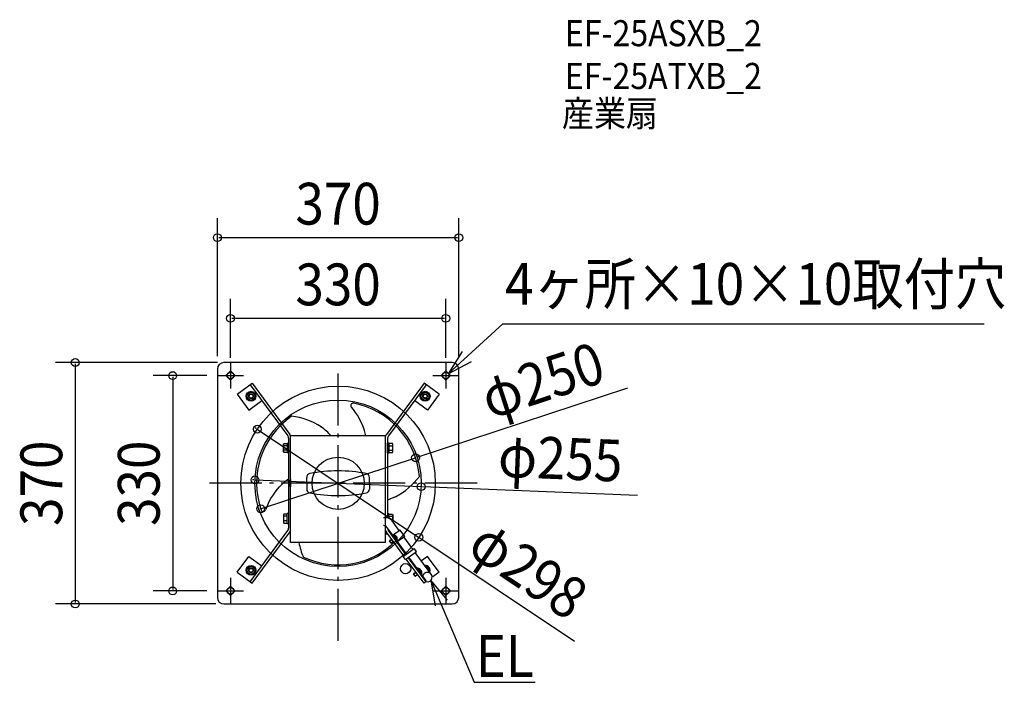
# Model space of a CAD drawing. Extents: x -488 to 1021, y -305 to 710.
import ezdxf
from ezdxf.enums import TextEntityAlignment as Align

# ---------------------------------------------------------------- set-up
doc = ezdxf.new("R2010")
doc.units = 0
doc.header["$LTSCALE"] = 20
doc.header["$PDMODE"] = 3
doc.header["$PDSIZE"] = -2
doc.linetypes.add('DASHDOT', pattern=[5.5, 4, -0.6, 0.3, -0.6])
doc.linetypes.add('DASHED', pattern=[2, 1.2, -0.8])
doc.layers.get('DEFPOINTS').update_dxf_attribs({"linetype": 'CONTINUOUS'})
for name, color, linetype in [('ARRANGE', 1, 'CONTINUOUS'), ('BASIS', 6, 'DASHDOT'), ('DETAIL', 5, 'CONTINUOUS'), ('ETC', 61, 'CONTINUOUS'), ('FIX', 11, 'CONTINUOUS'), ('NOTE', 4, 'CONTINUOUS'), ('OUTLINE', 3, 'CONTINUOUS'), ('SIZE', 30, 'CONTINUOUS')]:
    doc.layers.add(name, color=color, linetype=linetype)
doc.styles.get("Standard").update_dxf_attribs({"font": 'SIMPLEX', "width": 0.9, "bigfont": 'BIGFONT'})

msp = doc.modelspace()

# ---------------------------------------------------------------- linework, layer by layer
at = {"layer": 'ARRANGE', "color": 1, "linetype": 'CONTINUOUS'}
msp.add_circle((0, 0), 40, dxfattribs=at)
msp.add_point((0, 0), dxfattribs=at)
at = {"layer": 'BASIS', "color": 6, "linetype": 'DASHDOT'}
for p, q in [((0, -241.614219), (0, 167.983224)), ((212.913771, 0), (-207.276392, 0))]:
    msp.add_line(p, q, dxfattribs=at)
at = {"layer": 'DEFPOINTS', "color": 30, "linetype": 'CONTINUOUS'}
for p in [(185, 376.455615), (-165, 252.76808), (-165, 185), (-185, 175), (-165, 172.071068), (165, 172.071068), (185, 175), (-181.236944, 165), (-123.820406, 82.88249), (118.744722, 39.047293), (-127.394563, 5.184135), (127.394563, -5.184135), (-118.744722, -39.047293), (123.820406, -82.88249), (-253.526334, -165), (-181.236944, -165), (-402.89844, -185), (-167.42036, -185)]:
    msp.add_point(p, dxfattribs=at)
at = {"layer": 'DETAIL', "color": 5, "linetype": 'CONTINUOUS'}
for p, q in [((175, 185), (-175, 185)), ((-185, 175), (-185, -175)), ((-165, 172.071068), (-172.071068, 165)), ((-157.928932, 165), (-165, 172.071068)), ((165, 172.071068), (157.928932, 165)), ((172.071068, 165), (165, 172.071068)), ((185, -175), (185, 175)), ((-165, 157.928932), (-172.071068, 165)), ((-157.928932, 165), (-165, 157.928932)), ((-154.69742, 136.420745), (-131.740088, 153.284582)), ((-134.839812, 151.007608), (-77.127835, 72.442272)), ((-131.740088, 153.284582), (-74.028111, 74.719246)), ((131.740088, 153.284582), (74.028111, 74.719246)), ((134.839812, 151.007608), (77.127835, 72.442272)), ((154.69742, 136.420745), (131.740088, 153.284582)), ((165, 157.928932), (157.928932, 165)), ((172.071068, 165), (165, 157.928932)), ((-154.69742, 136.420745), (-136.908562, 112.20415)), ((-139.423077, 129.957933), (-139.423077, 136.86899)), ((-139.423075, 136.86899), (-133.413462, 140.324518)), ((-133.413461, 140.324518), (-127.403848, 136.86899)), ((-127.403846, 136.86899), (-127.403846, 129.957933)), ((127.403846, 129.957933), (127.403846, 136.86899)), ((127.403848, 136.86899), (133.413461, 140.324518)), ((133.413462, 140.324518), (139.423075, 136.86899)), ((154.69742, 136.420745), (136.908562, 112.20415)), ((139.423077, 136.86899), (139.423077, 129.957933)), ((-133.413462, 126.502406), (-139.423075, 129.957933)), ((-136.908562, 112.20415), (-117.050954, 126.791013)), ((-127.403848, 129.957933), (-133.413461, 126.502406)), ((136.908562, 112.20415), (117.050954, 126.791013)), ((133.413461, 126.502406), (127.403848, 129.957933)), ((139.423075, 129.957933), (133.413462, 126.502406)), ((-83.894241, 59.975966), (-83.29328, 60.997602)), ((-83.293269, 60.997596), (-77.884615, 60.997596)), ((-77.884618, 61.598561), (-75.961538, 61.598561)), ((-77.884615, 61.598561), (-77.884615, 46.574516)), ((-75.96154, 46.574516), (-75.96154, 61.598561)), ((-75.961538, 68.8845), (-75.961538, -68.8845)), ((-72.716346, -90.745192), (-72.716346, 72.716346)), ((72.716346, 72.716346), (-72.716346, 72.716346)), ((72.716346, -90.745192), (72.716346, 72.716346)), ((75.961538, 68.8845), (75.961538, -53.234732)), ((77.884618, 61.598561), (75.961538, 61.598561)), ((75.96154, 46.574516), (75.96154, 61.598561)), ((77.884615, 61.598561), (77.884615, 46.574516)), ((83.293269, 60.997596), (77.884615, 60.997596)), ((83.894241, 59.975966), (83.29328, 60.997602)), ((-83.29328, 47.175475), (-83.894241, 48.197111)), ((-83.894227, 48.197117), (-83.894227, 59.97596)), ((-77.884615, 57.542067), (-83.293269, 57.542067)), ((-77.884615, 50.631011), (-83.293269, 50.631011)), ((-77.884615, 47.175481), (-83.293269, 47.175481)), ((-75.961538, 46.574516), (-77.884611, 46.574516)), ((75.961538, 46.574516), (77.884611, 46.574516)), ((77.884615, 57.542067), (83.293269, 57.542067)), ((77.884615, 50.631011), (83.293269, 50.631011)), ((77.884615, 47.175481), (83.293269, 47.175481)), ((83.29328, 47.175475), (83.894241, 48.197111)), ((83.894227, 48.197117), (83.894227, 59.97596)), ((-73.063035, -5.649038), (-73.063035, 5.649038)), ((-72.716346, 5.649038), (-73.063035, 5.649038)), ((-72.716346, 5.649038), (-72.716346, -5.649038)), ((-48.076923, 0), (-48.076923, 9.012613)), ((-48.076923, 0), (-48.076923, -9.012613)), ((48.076923, 0), (48.076923, 9.012613)), ((48.076923, 0), (48.076923, -9.012613)), ((-72.716346, -5.649038), (-73.063035, -5.649038)), ((-83.29328, -47.175475), (-83.894241, -48.197111)), ((-83.894241, -59.975966), (-83.29328, -60.997602)), ((-83.894227, -48.197117), (-83.894227, -59.97596)), ((-77.884615, -47.175481), (-83.293269, -47.175481)), ((-77.884615, -50.631011), (-83.293269, -50.631011)), ((-77.884615, -57.542067), (-83.293269, -57.542067)), ((-77.884615, -61.598561), (-77.884615, -46.574516)), ((-75.961538, -46.574516), (-77.884611, -46.574516)), ((-75.96154, -46.574516), (-75.96154, -61.598561)), ((72.115385, -52.884615), (69.711538, -52.884615)), ((73.081663, -52.884615), (72.115385, -52.884615)), ((75.961538, -46.574516), (77.884611, -46.574516)), ((75.96154, -46.574516), (75.96154, -53.234732)), ((77.884615, -53.885971), (77.884615, -46.574516)), ((77.884615, -47.175481), (83.293269, -47.175481)), ((77.884615, -50.631011), (83.293269, -50.631011)), ((82.582511, -57.542067), (83.293269, -57.542067)), ((93.67909, -72.641543), (82.768301, -57.788303)), ((83.29328, -47.175475), (83.894241, -48.197111)), ((83.894227, -48.197117), (83.894227, -59.321065)), ((-134.839812, -151.007608), (-77.127835, -72.442272)), ((-131.740088, -153.284582), (-74.028111, -74.719246)), ((-83.293269, -60.997596), (-77.884615, -60.997596)), ((-77.884618, -61.598561), (-75.961538, -61.598561)), ((70.039402, -64.903846), (69.711538, -64.903846)), ((100.858859, -111.244883), (74.028111, -74.719246)), ((83.955195, -79.706366), (74.882721, -67.35569)), ((103.970505, -108.98414), (77.127835, -72.442272)), ((94.958264, -71.712169), (82.982806, -80.412849)), ((102.022991, -81.435931), (94.958264, -71.712169)), ((78.602535, -88.052278), (82.005851, -85.579624)), ((81.428425, -91.941783), (78.602535, -88.052278)), ((78.955771, -88.538466), (82.359088, -86.065812)), ((81.075189, -91.455594), (84.478506, -88.98294)), ((81.428425, -91.941783), (84.831742, -89.469128)), ((102.022991, -81.435931), (90.098446, -90.09962)), ((104.942895, -108.277657), (90.602679, -88.755819)), ((114.66679, -101.212834), (100.794731, -82.328314)), ((72.716346, -90.745192), (-72.716346, -90.745192)), ((99.751585, -112.049365), (116.611569, -99.799869)), ((103.283949, -116.911246), (120.16939, -104.643255)), ((120.16939, -104.643255), (116.611569, -99.799869)), ((-154.69742, -136.420745), (-136.908562, -112.20415)), ((-136.908562, -112.20415), (-117.050954, -126.791013)), ((103.283949, -116.911246), (99.751585, -112.049365)), ((131.740088, -153.284582), (104.416679, -116.088269)), ((134.839812, -151.007608), (107.528326, -113.827525)), ((133.983621, -147.811815), (108.500715, -113.121043)), ((143.670259, -140.696272), (118.224611, -106.056219)), ((136.908562, -112.20415), (127.706256, -118.963916)), ((154.69742, -136.420745), (136.908562, -112.20415)), ((-139.423077, -136.86899), (-139.423077, -129.957933)), ((-139.423075, -129.957933), (-133.413462, -126.502406)), ((-133.413461, -126.502406), (-127.403848, -129.957933)), ((-127.403846, -129.957933), (-127.403846, -136.86899)), ((118.019618, -126.079459), (117.050954, -126.791013)), ((133.294201, -126.57098), (133.413461, -126.502406)), ((133.413462, -126.502406), (139.423075, -129.957933)), ((139.423077, -129.957933), (139.423077, -134.914435)), ((-154.69742, -136.420745), (-131.740088, -153.284582)), ((-133.413462, -140.324518), (-139.423075, -136.86899)), ((-127.403848, -136.86899), (-133.413461, -140.324518)), ((115.432708, -138.744662), (118.836025, -136.272008)), ((118.258598, -142.634167), (115.432708, -138.744662)), ((115.785944, -139.23085), (119.189261, -136.758196)), ((117.905362, -142.147979), (121.308679, -139.675325)), ((118.258598, -142.634167), (121.661915, -140.161513)), ((135.149917, -150.779813), (131.740088, -153.284582)), ((154.69742, -136.420745), (145.281169, -143.337669)), ((-165, -157.928932), (-172.071068, -165)), ((-165, -172.071068), (-172.071068, -165)), ((-157.928932, -165), (-165, -157.928932)), ((-157.928932, -165), (-165, -172.071068)), ((165, -157.928932), (157.928932, -165)), ((165, -172.071068), (157.928932, -165)), ((172.071068, -165), (165, -157.928932)), ((172.071068, -165), (165, -172.071068)), ((-175, -185), (175, -185))]:
    msp.add_line(p, q, dxfattribs=at)
at = {"layer": 'DETAIL', "color": 5, "linetype": 'DASHED'}
for p, q in [((90.354477, -89.913603), (83.28975, -80.189841)), ((91.326853, -89.20713), (84.262126, -79.483368)), ((84.474068, -79.775081), (84.754545, -79.571303)), ((84.754545, -79.571303), (91.395388, -88.711638)), ((91.114911, -88.915417), (91.395388, -88.711638)), ((120.119923, -130.882225), (121.092299, -130.175752)), ((128.533784, -140.418077), (121.092299, -130.175752)), ((121.304241, -130.467465), (121.584718, -130.263687)), ((127.945084, -139.607801), (121.304241, -130.467465)), ((121.584718, -130.263687), (128.225561, -139.404023))]:
    msp.add_line(p, q, dxfattribs=at)
at = {"layer": 'DETAIL', "color": 5, "linetype": 'CONTINUOUS'}
for centre, radius in [((0, 0), 149), ((-133.413462, 133.413462), 7.512019), ((-133.413462, 133.413462), 5.889423), ((-133.413462, 133.413462), 3.605769), ((-133.413462, 133.413462), 2.954925), ((133.413462, 133.413462), 7.512019), ((133.413462, 133.413462), 5.889423), ((133.413462, 133.413462), 3.605769), ((133.413462, 133.413462), 2.954925), ((0, 0), 127.5), ((-133.413462, -133.413462), 7.512019), ((-133.413462, -133.413462), 5.889423), ((-133.413462, -133.413462), 3.605769), ((-133.413462, -133.413462), 2.954925), ((103.526574, -130.912931), 7.8125)]:
    msp.add_circle(centre, radius, dxfattribs=at)
for centre, radius, start, end in [((-175, 175), 10, 90, 180), ((175, 175), 10, 0, 90), ((23.0274, 119.190176), 3.605769, 79.065245, 220.40022), ((0, 0), 125, 4.783673, 79.065245), ((-61.184993, 47.519254), 106.976545, 18.116401, 40.40022), ((0, 0), 125, 124.783683, 199.065257), ((-83.544561, -2.307114), 105.681657, 57.088968, 83.352051), ((-66.509277, 24.30699), 73.877901, 40.677065, 56.96568), ((-37.643107, 58.301465), 81.116706, 10.236137, 16.045067), ((-81.971154, 68.8845), 6.009615, 0, 36.3), ((-81.971154, 68.8845), 9.855769, 20.111644, 36.3), ((81.971154, 68.8845), 9.855769, 143.7, 159.888356), ((81.971154, 68.8845), 6.009615, 143.7, 180), ((-81.110088, 59.269832), 2.784142, 180, 218.358053), ((-73.659104, 54.086538), 10.235126, 160.268421, 199.73167), ((-81.110088, 48.903245), 2.784142, 141.642003, 180), ((73.659104, 54.086538), 10.235126, 340.26833, 19.731579), ((81.110088, 59.269832), 2.784142, 321.641947, 0), ((81.110088, 48.903245), 2.784142, 0, 38.357997), ((0, -215.444712), 234.375, 79.384892, 100.615108), ((-31.669012, -61.750651), 81.116706, 123.095391, 136.045074), ((-68.389423, 0), 7.331731, 129.601965, 230.398017), ((-42.067308, 9.012613), 6.009615, 100.615108, 180), ((42.067308, 9.012613), 6.009615, 0, 79.384892), ((39.774267, 73.505253), 105.681657, 297.088968, 323.352047), ((-10.560372, -76.747399), 106.976545, 138.116424, 160.400226), ((-42.067308, -9.012613), 6.009615, 180, 259.384892), ((0, 215.444712), 234.375, 259.384892, 280.615108), ((42.067308, -9.012613), 6.009615, 280.615108, 0), ((54.305136, 45.445203), 73.877901, 287.045902, 296.965751), ((-114.735412, -39.652799), 3.605769, 199.065257, 340.400226), ((-81.110088, -48.903245), 2.784142, 180, 218.357997), ((-73.659104, -54.086538), 10.235126, 160.26833, 199.731579), ((-81.110088, -59.269832), 2.784142, 141.641947, 180), ((73.081663, -64.903846), 12.019231, 36.3, 90), ((73.659104, -54.086538), 10.235126, 340.268421, 19.73167), ((81.110088, -59.269832), 2.784142, 0.000018, 38.358053), ((81.110088, -48.903245), 2.784142, 321.642003, 0.000018), ((-81.971154, -68.8845), 6.009615, 323.7, 0), ((-81.971154, -68.8845), 9.855769, 323.7, 339.888356), ((70.039402, -70.913462), 6.009615, 69.791133, 90), ((70.039402, -70.913462), 6.009615, 36.3, 69.791133), ((81.971154, -68.8845), 9.855769, 200.111644, 216.3), ((81.971154, -68.8845), 6.009615, 180, 216.3), ((0, 0), 125, 244.783668, 315.885548), ((71.745393, 29.228118), 106.976545, 270.520042, 272.378795), ((71.745393, 29.228118), 106.976545, 274.826846, 275.578628), ((87.155078, -84.501785), 3.605769, 315.885548, 321.374597), ((43.770294, -71.198194), 105.681657, 190.658866, 203.35202), ((133.413462, -133.413462), 7.512019, 338.066094, 94.533906), ((133.413462, -133.413462), 5.889423, 348.482625, 84.117375), ((129.140302, -151.369587), 6.009615, 0, 36.3), ((136.891414, -143.742033), 7.211538, 255.747432, 69.55731), ((-175, -175), 10, 180, 270), ((175, -175), 10, 270, 0)]:
    msp.add_arc(centre, radius, start, end, dxfattribs=at)
at = {"layer": 'DETAIL', "color": 5, "linetype": 'DASHED'}
for centre, radius, start, end in [((84.293935, -86.888551), 7.331731, 39.834868, 86.398017), ((87.155078, -84.501785), 3.605769, 321.374597, 39.834868), ((121.124108, -137.580935), 7.331731, 345.601965, 86.398017), ((136.891414, -143.742033), 7.211538, 69.55731, 167.528229)]:
    msp.add_arc(centre, radius, start, end, dxfattribs=at)
at = {"layer": 'FIX', "color": 11, "linetype": 'CONTINUOUS'}
for centre in [(-165, 165), (165, 165), (-165, -165), (165, -165)]:
    msp.add_circle(centre, 5, dxfattribs=at)
at = {"layer": 'NOTE', "color": 4, "linetype": 'CONTINUOUS'}
for p, q in [((169.04733, 168.016726), (252.557747, 244.401005)), ((252.557747, 244.401005), (990.027777, 244.401005)), ((190.312621, 201.695131), (168.917491, 167.897966)), ((-165, 185), (-165, 145)), ((165, 185), (165, 145)), ((168.917491, 167.897966), (204.3448, 186.469604)), ((-185, 165), (-145, 165)), ((145, 165), (185, 165)), ((-165, -145), (-165, -185)), ((142.365119, -148.437227), (208.729729, -305.057669)), ((167.696503, -179.393987), (142.365119, -148.437227)), ((142.365119, -148.437227), (148.824361, -187.91226)), ((165, -145), (165, -185)), ((-185, -165), (-145, -165)), ((145, -165), (185, -165)), ((208.729729, -305.057669), (301.882652, -305.057669))]:
    msp.add_line(p, q, dxfattribs=at)
at = {"layer": 'OUTLINE', "color": 3, "linetype": 'CONTINUOUS'}
for p, q in [((175, 185), (-175, 185)), ((-185, 175), (-185, -175)), ((185, -175), (185, 175)), ((-175, -185), (175, -185))]:
    msp.add_line(p, q, dxfattribs=at)
for centre, start, end in [((-175, 175), 90, 180), ((175, 175), 0, 90), ((-175, -175), 180, 270), ((175, -175), 270, 0)]:
    msp.add_arc(centre, 10, start, end, dxfattribs=at)
at = {"layer": 'SIZE', "color": 30, "linetype": 'CONTINUOUS'}
for p, q in [((-185, 195), (-185, 406.455615)), ((185, 195), (185, 406.455615)), ((-183, 376.455615), (183, 376.455615)), ((-165, 192.071068), (-165, 282.76808)), ((165, 192.071068), (165, 282.76808)), ((163, 252.76808), (-163, 252.76808)), ((-185, 185), (-432.89844, 185)), ((-402.89844, 183), (-402.89844, -183)), ((-201.236944, 165), (-283.526334, 165)), ((-253.526334, 163), (-253.526334, -163)), ((443.554145, 145.855652), (120.644637, 39.67205)), ((-125.482424, 83.995007), (-127.144443, 85.107523)), ((-123.820406, 82.88249), (123.820406, -82.88249)), ((-118.744722, -39.047293), (118.744722, 39.047293)), ((-129.392909, 5.265455), (-131.391255, 5.346774)), ((-127.394563, 5.184135), (127.394563, -5.184135)), ((458.633929, -18.663435), (129.392909, -5.265455)), ((-120.644637, -39.67205), (-122.544553, -40.296807)), ((362.457002, -242.620259), (125.482424, -83.995007)), ((-201.236944, -165), (-283.526334, -165)), ((-187.42036, -185), (-432.89844, -185))]:
    msp.add_line(p, q, dxfattribs=at)
for centre in [(-185, 376.455615), (185, 376.455615), (-165, 252.76808), (165, 252.76808), (-402.89844, 185), (-253.526334, 165), (-123.820406, 82.88249), (118.744722, 39.047293), (-127.394563, 5.184135), (127.394563, -5.184135), (-118.744722, -39.047293), (123.820406, -82.88249), (-253.526334, -165), (-402.89844, -185)]:
    msp.add_circle(centre, 6, dxfattribs=at)

# ---------------------------------------------------------------- texts
at = {"layer": 'ETC', "color": 61, "linetype": 'CONTINUOUS', "width": 0.9}
for s, p in [('EF-25ASXB_2', (347.604191, 669.759203)), ('EF-25ATXB_2', (347.604191, 604.205856)), ('産業扇', (343.072949, 546.823213))]:
    msp.add_text(s, height=40, dxfattribs=at).set_placement(p)
at = {"layer": 'NOTE', "color": 4, "linetype": 'CONTINUOUS', "width": 0.9}
for s, p in [('4ヶ所×10×10取付穴', (255.79742, 273.55765)), ('EL', (210.881194, -296.736506))]:
    msp.add_text(s, height=64, dxfattribs=at).set_placement(p)
at = {"layer": 'SIZE', "color": 30, "linetype": 'CONTINUOUS', "width": 0.9}
for s, p in [('370', (0, 396.455615)), ('330', (0, 272.76808))]:
    msp.add_text(s, height=64, dxfattribs=at).set_placement(p, align=Align.CENTER)
for s, rotation, p in [('φ250', 18.202596, (323.203067, 127.333701)), ('370', 90, (-422.89844, 0)), ('330', 90, (-273.526334, 0)), ('φ255', 357.669711, (339.432166, 6.203859)), ('φ298', 326.202573, (273.766064, -159.185499))]:
    msp.add_text(s, height=64, rotation=rotation, dxfattribs=at).set_placement(p, align=Align.CENTER)

doc.saveas('drawing.dxf')
